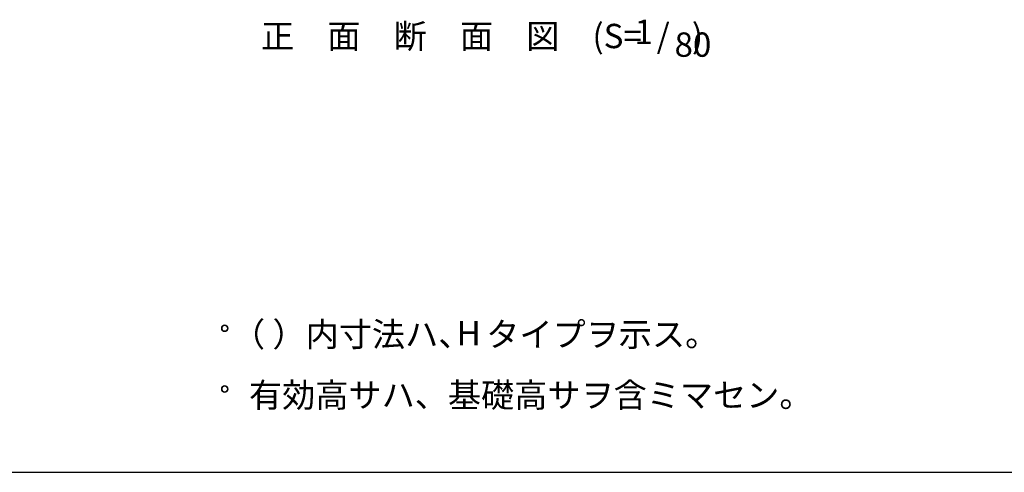
# Model space of a CAD drawing. Extents: x 868 to 32815, y 310 to 22484.
# Drawn here: x 13778 to 20262, y 828 to 3806 of the extents above; entities that cross this region are included whole.
import ezdxf
from ezdxf.enums import TextEntityAlignment as Align

# ---------------------------------------------------------------- set-up
doc = ezdxf.new("R2010")
doc.units = 0
doc.header["$LTSCALE"] = 80
doc.header["$MEASUREMENT"] = 0
for name, color, linetype in [('0-5', 7, 'CONTINUOUS'), ('2-0', 7, 'CONTINUOUS'), ('WAKUSEN-01', 50, 'CONTINUOUS')]:
    doc.layers.add(name, color=color, linetype=linetype)
doc.styles.get("Standard").update_dxf_attribs({"font": 'txt', "bigfont": 'BIGFONT'})

msp = doc.modelspace()

# ---------------------------------------------------------------- linework, layer by layer
at = {"layer": '0-5', "color": 4, "linetype": 'Continuous'}
for centre in [(15128.7, 1776), (15128.7, 1376)]:
    msp.add_circle(centre, 20, dxfattribs=at)
for centre, start, end in [((15128.7, 1776), 0, 179.99998), ((15128.7, 1776), 180, 0), ((15128.7, 1376), 0, 179.99998), ((15128.7, 1376), 180, 0)]:
    msp.add_arc(centre, 20, start, end, dxfattribs=at)
at = {"layer": 'WAKUSEN-01'}
msp.add_line((868, 828), (32764, 828), dxfattribs=at)

# ---------------------------------------------------------------- texts
at = {"layer": '0-5', "color": 7, "linetype": 'Continuous'}
for s, p in [('（ ）内寸法ハ、  タイプヲ示ス。', (15176.1, 1656)), ('H', (16656.5, 1663.2)), ('有効高サハ、基礎高サヲ含ミマセン。', (15288.7, 1256))]:
    msp.add_text(s, height=160, dxfattribs=at).set_placement(p)
at = {"layer": '2-0', "color": 7, "linetype": 'Continuous'}
for s, p in [('正\u3000面\u3000断\u3000面\u3000図', (16350, 3677.5)), ('(S=  /   )', (17914.6, 3678.4)), ('1', (17888, 3705.6)), ('80', (18212, 3621.7))]:
    msp.add_text(s, height=160, dxfattribs=at).set_placement(p, align=Align.MIDDLE)

doc.saveas('drawing.dxf')
